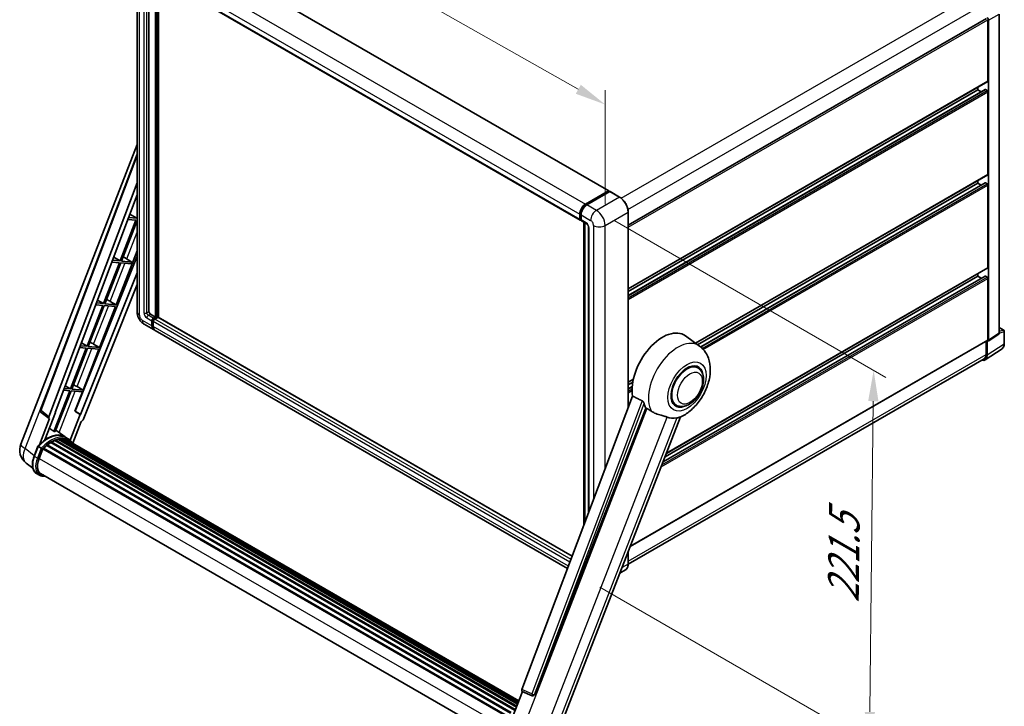
# Model space of a CAD drawing. Units: millimetres. Extents: x 0 to 11409, y 1 to 1687.
# Drawn here: x 1106 to 1585, y 265 to 599 of the extents above; entities that cross this region are included whole.
import ezdxf

# ---------------------------------------------------------------- set-up
doc = ezdxf.new("R2010")
doc.units = ezdxf.units.MM
for name, color, linetype, lineweight in [('Dimension (ISO)', 7, 'Continuous', 18), ('Visible (ISO)', 7, 'Continuous', 35), ('Visible Narrow (ISO)', 7, 'Continuous', 25)]:
    doc.layers.add(name, color=color, linetype=linetype, lineweight=lineweight)
doc.styles.add('Note Text (TK)', font='MS PGothic.ttf')
doc.dimstyles.new('Default - Method 1b (TK)', dxfattribs={"dimscale": 6, "dimtxt": 2.5, "dimasz": 2.5, "dimexe": 1, "dimexo": 1.5, "dimgap": 1, "dimtad": 1, "dimtoh": 1, "dimrnd": 1e-08, "dimdsep": 46, "dimtxsty": 'Note Text (TK)', "dimcen": 0.09, "dimdle": 5, "dimclrd": 100, "dimclre": 100, "dimclrt": 7, "dimadec": 1, "dimazin": 1, "dimtfac": 1, "dimtmove": 0, "dimatfit": 3, "dimfxl": 0, "dimtolj": 1, "dimlwd": -1, "dimlwe": -1, "dimarcsym": 0})

# ---------------------------------------------------------------- blocks, each defined once
blk = doc.blocks.new('*D38')
at = {"layer": 'Defpoints', "color": 0, "transparency": 16777216}
for p in [(1163.51, 627.53), (1390.96, 557.31), (1390.96, 498.52)]:
    blk.add_point(p, dxfattribs=at)
at = {"layer": 'Dimension (ISO)', "color": 100, "transparency": 16777216}
for p, q in [((1163.51, 637.88), (1163.51, 693.22)), ((1176.56, 678.92), (1377.91, 564.71)), ((1390.96, 508.87), (1390.96, 564.21))]:
    blk.add_line(p, q, dxfattribs=at)
for points in [[(1177.79, 681.09), (1175.32, 676.74), (1163.51, 686.32)], [(1379.14, 566.89), (1376.68, 562.54), (1390.96, 557.31)]]:
    blk.add_solid(points, dxfattribs=at)
at = {"layer": 'Dimension (ISO)', "color": 7, "transparency": 16777216, "insert": (1270.54, 641.13), "char_height": 15, "attachment_point": 4, "rotation": 330.4382, "style": 'Note Text (TK)'}
blk.add_mtext('\\A1;{\\Q-29.562;\\W0.820;\\H0.816x; \\fＭＳ Ｐゴシック|b0|i0;\\H15.0000;320}', dxfattribs=at)
blk = doc.blocks.new('*D40')
at = {"layer": 'Defpoints', "color": 0, "transparency": 16777216}
for p in [(1386.71, 505.87), (1379.41, 327.88), (1519.42, 247.05)]:
    blk.add_point(p, dxfattribs=at)
at = {"layer": 'Dimension (ISO)', "color": 100, "transparency": 16777216}
for p, q in [((1395.66, 500.71), (1527.38, 424.66)), ((1521.25, 413.1), (1519.58, 262.05)), ((1388.35, 322.72), (1525.38, 243.61))]:
    blk.add_line(p, q, dxfattribs=at)
for points in [[(1518.75, 413.13), (1523.75, 413.07), (1521.42, 428.1)], [(1517.08, 262.08), (1522.08, 262.02), (1519.42, 247.05)]]:
    blk.add_solid(points, dxfattribs=at)
at = {"layer": 'Dimension (ISO)', "color": 7, "transparency": 16777216, "insert": (1506.64, 312.05), "char_height": 15, "attachment_point": 4, "rotation": 89.3671, "style": 'Note Text (TK)'}
blk.add_mtext('\\A1;{\\Q29.367;\\W0.822;\\H0.816x; \\fＭＳ Ｐゴシック|b0|i0;\\H15.0000;221.5}', dxfattribs=at)

msp = doc.modelspace()

# ---------------------------------------------------------------- linework, layer by layer
at = {"layer": 'Visible (ISO)'}
for p, q in [((1185.4801, 634.9748), (1392.6624, 515.3581)), ((1163.511, 627.5299), (1163.511, 456.4738)), ((1169.2788, 622.0885), (1169.2788, 456.6779)), ((1171.6072, 620.7442), (1378.7895, 501.1275)), ((1172.4607, 454.0243), (1172.4607, 620.2514)), ((1172.6729, 453.9019), (1172.6729, 620.129)), ((1173.8749, 453.7992), (1173.8749, 619.4349)), ((1402.1669, 498.6327), (1576.3223, 599.1814)), ((1576.9258, 568.7421), (1576.9258, 598.5442)), ((1577.2794, 442.797), (1577.2794, 598.3406)), ((1582.3975, 446.1796), (1582.3975, 601.2955)), ((1402.1669, 467.6759), (1576.8223, 568.5132)), ((1571.9761, 564.4555), (1571.9761, 565.7153)), ((1402.1669, 464.4355), (1575.5737, 564.552)), ((1402.1669, 466.4161), (1571.9761, 564.4555)), ((1573.6913, 563.4652), (1571.9761, 564.4555)), ((1576.5723, 564.0472), (1575.7237, 564.5371)), ((1576.9258, 523.4265), (1576.9258, 563.4349)), ((1107.0064, 392.2639), (1163.511, 537.896)), ((1116.6364, 408.7914), (1163.511, 533.1852)), ((1434.9255, 441.2735), (1576.8223, 523.1977)), ((1120.69, 405.5726), (1163.511, 519.2091)), ((1435.8892, 440.5701), (1571.9761, 519.1399)), ((1437.386, 439.4537), (1575.5737, 519.2364)), ((1571.9761, 519.1399), (1571.9761, 520.3997)), ((1573.6913, 518.1496), (1571.9761, 519.1399)), ((1576.5723, 518.7317), (1575.7237, 519.2216)), ((1576.9258, 478.111), (1576.9258, 518.1193)), ((1123.6996, 407.6795), (1163.511, 513.3291)), ((1381.4108, 508.9337), (1392.5124, 515.3432)), ((1381.4626, 508.5991), (1392.7763, 515.1311)), ((1393.2548, 514.9554), (1382.1179, 508.5255)), ((1392.7245, 515.2208), (1392.7245, 515.1012)), ((1392.9013, 515.1187), (1393.2195, 514.935)), ((1397.976, 512.3142), (1393.3798, 514.9678)), ((1159.9864, 503.9757), (1163.3157, 501.9868)), ((1163.511, 502.4901), (1163.3157, 501.9868)), ((1378.5824, 501.5853), (1378.5824, 504.0347)), ((1378.898, 501.7077), (1378.898, 504.1572)), ((1379.2895, 503.6265), (1379.2895, 501.177)), ((1402.1669, 410.0041), (1402.1669, 505.0554)), ((1162.9622, 501.0756), (1155.2724, 481.2563)), ((1155.8847, 481.2016), (1163.511, 500.8571)), ((1159.026, 501.4272), (1162.9622, 501.0756)), ((1163.3157, 501.9868), (1159.3697, 502.3393)), ((1379.1162, 501.2852), (1379.2895, 501.1852)), ((1379.4966, 500.7192), (1381.9714, 499.2904)), ((1380.6658, 352.9455), (1380.6658, 500.0442)), ((1381.0572, 499.8182), (1381.0572, 353.9842)), ((1382.8857, 497.7069), (1382.8857, 358.8364)), ((1163.511, 483.5732), (1133.4643, 408.3038)), ((1153.3528, 459.9789), (1163.511, 486.1602)), ((1154.9188, 480.3451), (1147.229, 460.5258)), ((1147.8414, 460.4711), (1155.5312, 480.2904)), ((1151.2067, 480.6767), (1154.9188, 480.3451)), ((1155.2724, 481.2563), (1151.5504, 481.5888)), ((1152.1321, 483.1323), (1155.2724, 481.2563)), ((1155.5312, 480.2904), (1160.6407, 479.8341)), ((1160.9943, 480.7453), (1155.8847, 481.2016)), ((1157.4183, 482.9092), (1160.9943, 480.7453)), ((1160.6407, 479.8341), (1160.9943, 480.7453)), ((1163.511, 475.4581), (1136.0155, 406.5795)), ((1419.0914, 383.5758), (1575.5737, 473.9209)), ((1420.0817, 386.1281), (1571.9761, 473.8244)), ((1420.7116, 387.7516), (1576.8223, 477.8821)), ((1571.9761, 473.8244), (1571.9761, 475.0841)), ((1573.6913, 472.8341), (1571.9761, 473.8244)), ((1576.5723, 473.4161), (1575.7237, 473.906)), ((1163.511, 469.8967), (1137.2433, 404.0941)), ((1576.9258, 443.0016), (1576.9258, 472.8038)), ((1146.8755, 459.6146), (1139.1857, 439.7953)), ((1139.7981, 439.7406), (1147.4879, 459.5599)), ((1143.3874, 459.9261), (1146.8755, 459.6146)), ((1147.229, 460.5258), (1143.7312, 460.8383)), ((1144.2778, 462.2889), (1147.229, 460.5258)), ((1147.4879, 459.5599), (1152.9992, 459.0677)), ((1153.3528, 459.9789), (1147.8414, 460.4711)), ((1150.4489, 461.6297), (1153.3528, 459.9789)), ((1145.3094, 439.2484), (1152.9992, 459.0677)), ((1169.9859, 455.4532), (1172.4607, 454.0243)), ((1166.9252, 450.5602), (1171.5214, 447.9066)), ((1170.693, 449.7377), (1170.693, 452.1872)), ((1170.9051, 449.8602), (1170.9051, 452.3097)), ((1171.4001, 453.412), (1172.4607, 454.0243)), ((1171.4001, 453.167), (1172.6729, 453.9019)), ((1171.4001, 451.779), (1171.4001, 449.3295)), ((1173.5921, 453.861), (1172.1072, 453.0037)), ((1173.1678, 453.6161), (1172.6729, 453.9019)), ((1374.9288, 337.7207), (1173.7421, 453.8759)), ((1372.6845, 331.765), (1172.2285, 447.4984)), ((1577.0896, 442.35), (1582.2077, 445.7326)), ((1582.3975, 448.8551), (1584.6575, 447.5503)), ((1584.9075, 441.0635), (1584.9075, 447.1173)), ((1136.4235, 441.4454), (1139.1857, 439.7953)), ((1142.4056, 440.8992), (1145.3094, 439.2484)), ((1403.1569, 342.507), (1576.8223, 442.7727)), ((1436.8622, 439.8599), (1430.0169, 444.8566)), ((1576.0419, 442.3222), (1576.0419, 435.7552)), ((1576.5723, 435.4465), (1576.5723, 442.3893)), ((1576.5723, 442.3893), (1576.5727, 442.389)), ((1138.8321, 438.8841), (1131.1424, 419.0648)), ((1131.7547, 419.0101), (1139.4445, 438.8294)), ((1135.5682, 439.1756), (1138.8321, 438.8841)), ((1139.1857, 439.7953), (1135.9119, 440.0877)), ((1137.2661, 418.5179), (1144.9559, 438.3372)), ((1139.4445, 438.8294), (1144.9559, 438.3372)), ((1145.3094, 439.2484), (1139.7981, 439.7406)), ((1575.6232, 433.2116), (1583.829, 438.6349)), ((1575.1099, 433.6952), (1402.1648, 333.8453)), ((1435.9815, 429.3351), (1434.3421, 430.2815)), ((1402.1669, 422.3603), (1404.6663, 423.8034)), ((1402.1669, 421.1006), (1404.3831, 422.3801)), ((1130.7888, 418.1536), (1123.1163, 398.379)), ((1123.7287, 398.3243), (1131.4012, 418.0989)), ((1127.7489, 418.4251), (1130.7888, 418.1536)), ((1131.1424, 419.0648), (1128.0926, 419.3372)), ((1128.5692, 420.602), (1131.1424, 419.0648)), ((1131.4012, 418.0989), (1136.9125, 417.6067)), ((1137.2661, 418.5179), (1131.7547, 419.0101)), ((1133.3085, 408.3178), (1136.9125, 417.6067)), ((1134.3622, 420.1687), (1137.2661, 418.5179)), ((1402.1669, 419.12), (1404.1108, 420.2423)), ((1404.2744, 415.597), (1350.4997, 272.8919)), ((1425.4815, 411.1485), (1423.8421, 412.095)), ((1120.7692, 404.6954), (1116.9595, 407.6484)), ((1118.6875, 394.3537), (1123.8525, 407.6658)), ((1123.8525, 407.6658), (1123.6996, 407.6795)), ((1123.7302, 407.7607), (1123.8525, 407.6658)), ((1135.8626, 406.5931), (1133.3085, 408.3178)), ((1133.4643, 408.3038), (1133.3085, 408.3178)), ((1136.0155, 406.5795), (1133.4643, 408.3038)), ((1356.6404, 270.445), (1410.7016, 409.7795)), ((1120.9655, 404.6238), (1116.0315, 391.9072)), ((1120.9655, 404.6238), (1120.9534, 404.6249)), ((1135.8626, 406.5931), (1131.0355, 394.1521)), ((1132.2105, 392.7816), (1136.2748, 403.2565)), ((1136.0155, 406.5795), (1135.8626, 406.5931)), ((1136.2868, 403.2554), (1136.2748, 403.2565)), ((1366.356, 247.6583), (1427.5806, 405.4555)), ((1128.5536, 395.7245), (1124.0075, 399.0429)), ((1121.5943, 392.9815), (1346.8218, 262.9463)), ((1121.8289, 393.3008), (1347.1982, 263.1837)), ((1122.1663, 393.3126), (1122.0337, 393.3892)), ((1123.5333, 393.9698), (1347.8679, 264.4502)), ((1123.7959, 394.2377), (1348.0009, 264.7929)), ((1124.1533, 394.2044), (1123.9517, 394.3208)), ((1125.3928, 394.5484), (1348.3916, 265.8)), ((1125.7032, 394.7488), (1348.512, 266.1101)), ((1126.0716, 394.662), (1125.8071, 394.8147)), ((1127.0758, 394.723), (1348.755, 266.7364)), ((1127.4928, 394.8184), (1348.8615, 267.0111)), ((1127.8631, 394.6715), (1127.5437, 394.8559)), ((1130.052, 394.8603), (1128.6378, 395.6768)), ((1128.698, 394.3918), (1348.9469, 267.2311)), ((1129.1103, 394.4445), (1349.039, 267.4685)), ((1113.4756, 386.4033), (1115.3407, 391.2102)), ((1116.9395, 390.3037), (1115.5253, 391.1202)), ((1115.8932, 385.1854), (1117.7443, 389.9563)), ((1117.7665, 390.0158), (1343.1563, 259.887)), ((1117.9545, 390.2751), (1343.3864, 260.1219)), ((1119.6408, 391.6098), (1344.9273, 261.5405)), ((1119.8618, 391.9663), (1345.2739, 261.8246)), ((1120.1712, 392.0139), (1120.1116, 392.0483)), ((1112.8549, 380.4929), (1109.5599, 383.0501)), ((1116.5611, 378.0128), (1340.6707, 248.6231)), ((1116.0611, 377.1468), (1114.6469, 377.9633)), ((1117.5114, 376.6976), (1119.0823, 376.5573)), ((1402.1669, 333.9993), (1402.1669, 339.9553)), ((1400.851, 331.1506), (1398.1444, 329.5879)), ((1343.6933, 253.6908), (1350.7674, 271.9231)), ((1350.6539, 271.9709), (1355.4788, 269.9376)), ((1355.7782, 269.8631), (1355.8092, 269.8603))]:
    msp.add_line(p, q, dxfattribs=at)
for centre, radius, start, end in [((1584.4075, 447.1173), 0.5, 0, 60), ((1117.5722, 408.4388), 1, 159.352378, 232.219433), ((1114.4647, 389.3701), 8, 158.793977, 232.185752), ((1355.8672, 270.8591), 1, 247.148911, 264.896091)]:
    msp.add_arc(centre, radius, start, end, dxfattribs=at)
for centre, major_axis, ratio, start_param, end_param in [((1576.5718, 598.7481), (0.5, -0.866), 0.5780539, 0.78600715, 2.3555855), ((1575.7237, 564.2922), (-0.15, 0.2598), 0.57735027, 5.49778714, 6.28318531), ((1576.5723, 568.9462), (0.25, -0.433), 0.57735027, 0, 0.78539816), ((1576.5723, 563.639), (-0.25, 0.433), 0.57735027, 3.92699082, 5.49778714), ((1576.5723, 523.6307), (0.25, -0.433), 0.57735027, 0, 0.78539816), ((1575.7237, 518.9766), (-0.15, 0.2598), 0.57735027, 5.49778714, 6.28318531), ((1576.5723, 518.3234), (-0.25, 0.433), 0.57735027, 3.92699082, 5.49778714), ((1392.5124, 515.0983), (0.15, 0.2598), 0.57735027, 5.49778714, 7.06858347), ((1392.9013, 514.9146), (-0.125, 0.2165), 0.57735027, 5.49778714, 6.28318531), ((1393.2548, 514.7513), (0.125, 0.2165), 0.57735027, 0, 0.78539816), ((1381.4108, 505.6677), (2, 3.4641), 0.57735027, 0.78539816, 2.35619449), ((1382.1179, 505.2595), (-2, -3.4641), 0.57735027, 3.92699082, 5.49778714), ((1379.2895, 501.9935), (-0.5, -0.866), 0.57735027, 5.49778714, 7.06858347), ((1379.9966, 501.5853), (-0.5, -0.866), 0.57735027, 5.49778714, 6.28318531), ((1156.2965, 482.4303), (-3.7082, 1.5009), 0.22135844, 4.49565552, 4.70044469), ((1575.7237, 473.6611), (-0.15, 0.2598), 0.57735027, 5.49778714, 6.28318531), ((1576.5723, 478.3151), (0.25, -0.433), 0.57735027, 0, 0.78539816), ((1576.5723, 473.0079), (-0.25, 0.433), 0.57735027, 3.92699082, 5.49778714), ((1148.2531, 461.6998), (-3.7082, 1.5009), 0.22135844, 4.17094547, 4.70044469), ((1169.9859, 456.2697), (0.5, -0.866), 0.57735027, 3.92699082, 5.49778714), ((1171.4001, 452.5955), (0.5, 0.866), 0.57735027, 0.78539816, 2.35619449), ((1173.5214, 451.3707), (-2, -3.4641), 0.57735027, 5.49778714, 6.46089591), ((1171.4001, 452.5955), (0.35, 0.6062), 0.57735027, 0.78539816, 2.35619449), ((1173.5214, 451.3707), (-1.85, -3.2043), 0.57735027, 5.49778714, 6.25355893), ((1172.1072, 452.1872), (-0.5, -0.866), 0.57735027, 3.92699082, 5.49778714), ((1173.5921, 453.6161), (0.15, 0.2598), 0.57735027, 0, 0.78539816), ((1174.2285, 450.9625), (-2, -3.4641), 0.57735027, 5.49778714, 6.28318531), ((1418.8874, 427.0799), (10.5, 18.1865), 0.57735027, 6.22128195, 8.81798228), ((1581.6899, 446.5891), (0.5006, -0.8671), 0.5766475, 0.03486413, 0.78478918), ((1140.2098, 440.9693), (-3.7082, 1.5009), 0.22135844, 4.17094547, 4.70044469), ((1576.5718, 443.2065), (0.5006, -0.8671), 0.5766475, 5.49839613, 7.06797448), ((1576.5723, 443.2058), (0.25, -0.433), 0.57735027, 0, 0.78539816), ((1573.0346, 437.494), (2.503, -4.3354), 0.5766475, 5.75645056, 7.06797448), ((1572.8599, 437.5923), (2.25, -3.8971), 0.57735027, 0, 0.78539816), ((1430.7315, 420.2418), (-5.25, -9.0933), 0.57735027, 3.14159265, 6.28318531), ((1430.7315, 420.2418), (-5.25, -9.0933), 0.57735027, 3.14159265, 6.28318531), ((1430.7315, 420.2418), (-5.5, -9.5263), 0.57735027, 2.51814983, 6.90662813), ((1132.1664, 420.2388), (-3.7082, 1.5009), 0.22135844, 4.17094547, 4.70044469), ((1423.8372, 424.2222), (-10.1938, -17.6562), 0.57735027, 5.75442515, 5.9224706), ((1121.3129, 405.5392), (0.5076, 0.8682), 0.57511278, 1.85878508, 3.40602546), ((1136.6371, 404.1705), (-0.496, -0.8706), 0.5794272, 0.25896112, 1.80620149), ((1429.494, 420.9562), (-8.8752, -15.3722), 0.57735027, 0.04275891, 0.48083986), ((1119.7742, 381.1412), (8.51, 14.7398), 0.57735027, 6.26270748, 7.15900501), ((1117.2993, 382.57), (8.6631, 15.0049), 0.57735027, 0.23293737, 0.29066141), ((1121.8955, 379.9164), (8.11, 14.0469), 0.57735027, 0.80901314, 0.93631611), ((1121.8955, 392.9967), (0.215, 0.3724), 0.57735027, 5.96970899, 8.16745795), ((1121.8955, 379.9164), (8.11, 14.0469), 0.57735027, 0.63448022, 0.76178318), ((1123.8626, 393.9336), (0.215, 0.3724), 0.57735027, 5.79517606, 7.99292503), ((1121.542, 380.1205), (-8.01, -13.8737), 0.57735027, 3.70981256, 3.72614304), ((1121.8955, 379.9164), (8.11, 14.0469), 0.57735027, 0.45994729, 0.58725026), ((1125.7699, 394.4447), (0.215, 0.3724), 0.57735027, 5.62064314, 7.8183921), ((1121.542, 380.1205), (8.01, 13.8737), 0.57735027, 0.38320674, 0.40101607), ((1121.8955, 379.9164), (8.11, 14.0469), 0.57735027, 0.28541437, 0.41271733), ((1127.5595, 394.5143), (0.215, 0.3724), 0.57735027, 5.44611021, 7.64385918), ((1121.542, 380.1205), (8.01, 13.8737), 0.57735027, 0.10162364, 0.19890831), ((1121.8955, 379.9164), (8.11, 14.0469), 0.57735027, 0.11088144, 0.23818441), ((1128.8234, 394.3445), (-0.115, -0.1992), 0.57735027, 4.28545597, 4.80683403), ((1129.1769, 394.1404), (0.215, 0.3724), 0.57735027, 5.2767591, 7.46932625), ((1128.8234, 394.3445), (-0.215, -0.3724), 0.57735027, 2.13516645, 2.17629708), ((1121.8955, 379.9164), (8.11, 14.0469), 0.57735027, 6.22138854, 6.34498207), ((1121.542, 380.1205), (8.11, 14.0469), 0.57735027, 6.22138854, 6.26138621), ((1130.5732, 393.3343), (0.215, 0.3724), 0.57735027, 5.2767591, 7.28961151), ((1130.2196, 393.5384), (-0.215, -0.3724), 0.57735027, 2.13516645, 2.17629708), ((1118.0212, 389.971), (0.215, 0.3724), 0.57735027, 0.03558953, 1.92985062), ((1121.8955, 379.9164), (8.11, 14.0469), 0.57735027, 0.98354607, 1.11084903), ((1119.9285, 391.6623), (0.215, 0.3724), 0.57735027, 6.14424191, 8.34199088), ((1120.9147, 384.7369), (-4.1, -7.1014), 0.57735027, 4.97418837, 6.50449975), ((1120.5611, 384.941), (-4, -6.9282), 0.57735027, 6.038569, 6.28318531), ((1120.5611, 384.941), (-4.1, -7.1014), 0.57735027, 0.04312964, 0.22131444), ((1351.1226, 272.8585), (-0.5076, -0.8682), 0.57511278, 5.00037773, 6.35839815), ((1355.8797, 270.858), (-0.0268, -1.0002), 0.83822063, 6.23097823, 7.45089515)]:
    msp.add_ellipse(centre, major_axis=major_axis, ratio=ratio, start_param=start_param, end_param=end_param, dxfattribs=at)
for points, knots in [([(1402.1669, 505.0554), (1402.1669, 505.5697), (1402.0966, 506.1193), (1401.8252, 507.2404), (1401.6241, 507.8118), (1401.1107, 508.9242), (1400.7984, 509.465), (1400.0918, 510.4658), (1399.6975, 510.9257), (1398.8622, 511.7213), (1398.4214, 512.057), (1397.976, 512.3142)], [1.57079633, 1.57079633, 1.57079633, 1.57079633, 1.88495559, 1.88495559, 2.19911486, 2.19911486, 2.51327412, 2.51327412, 2.82743339, 2.82743339, 3.14159265, 3.14159265, 3.14159265, 3.14159265]), ([(1378.898, 504.1572), (1378.898, 504.4749), (1378.9414, 504.8123), (1379.1075, 505.4986), (1379.2304, 505.8474), (1379.5436, 506.526), (1379.7339, 506.8557), (1380.165, 507.4662), (1380.4056, 507.747), (1380.9169, 508.234), (1381.1875, 508.4403), (1381.4626, 508.5991)], [3.14159265, 3.14159265, 3.14159265, 3.14159265, 3.45575192, 3.45575192, 3.76991118, 3.76991118, 4.08407045, 4.08407045, 4.39822972, 4.39822972, 4.71238898, 4.71238898, 4.71238898, 4.71238898]), ([(1379.1162, 501.2852), (1379.0848, 501.3034), (1379.056, 501.3258), (1379.006, 501.3764), (1378.9849, 501.4044), (1378.9503, 501.4627), (1378.9369, 501.493), (1378.9164, 501.5541), (1378.9093, 501.5849), (1378.9001, 501.6464), (1378.898, 501.6772), (1378.898, 501.7077)], [2.35619449, 2.35619449, 2.35619449, 2.35619449, 2.513274123, 2.513274123, 2.670353756, 2.670353756, 2.827433388, 2.827433388, 2.984513021, 2.984513021, 3.141592654, 3.141592654, 3.141592654, 3.141592654]), ([(1381.9714, 499.2904), (1382.0172, 499.2639), (1382.0709, 499.2272), (1382.1894, 499.1301), (1382.2547, 499.0681), (1382.388, 498.9206), (1382.4558, 498.8337), (1382.5832, 498.6438), (1382.6423, 498.5403), (1382.7427, 498.3311), (1382.7839, 498.2254), (1382.8441, 498.0289), (1382.8639, 497.9376), (1382.8824, 497.8009), (1382.8857, 497.7499), (1382.8857, 497.7069)], [3.14159265, 3.14159265, 3.14159265, 3.14159265, 3.34831632, 3.34831632, 3.57177779, 3.57177779, 3.8108324, 3.8108324, 4.05880671, 4.05880671, 4.30647121, 4.30647121, 4.54413512, 4.54413512, 4.71238898, 4.71238898, 4.71238898, 4.71238898]), ([(1166.9252, 450.5602), (1166.4629, 450.8271), (1166.0732, 451.1327), (1165.3855, 451.7878), (1165.088, 452.1385), (1164.5647, 452.8795), (1164.3393, 453.27), (1163.9592, 454.0936), (1163.8042, 454.5266), (1163.5808, 455.4497), (1163.511, 455.9401), (1163.511, 456.4738)], [3.14159265, 3.14159265, 3.14159265, 3.14159265, 3.45575192, 3.45575192, 3.76991118, 3.76991118, 4.08407045, 4.08407045, 4.39822972, 4.39822972, 4.71238898, 4.71238898, 4.71238898, 4.71238898]), ([(1583.829, 438.6349), (1583.9736, 438.7304), (1584.1058, 438.845), (1584.3399, 439.1046), (1584.4419, 439.2497), (1584.6148, 439.563), (1584.6857, 439.7312), (1584.7981, 440.0855), (1584.8394, 440.2716), (1584.8941, 440.6579), (1584.9075, 440.858), (1584.9075, 441.0635)], [0.03486413, 0.03486413, 0.03486413, 0.03486413, 0.184849139, 0.184849139, 0.334834148, 0.334834148, 0.484819157, 0.484819157, 0.634804167, 0.634804167, 0.784789176, 0.784789176, 0.784789176, 0.784789176]), ([(1427.3372, 405.3492), (1429.1363, 406.118), (1430.766, 407.1706), (1433.9006, 409.7782), (1435.3746, 411.3803), (1437.9338, 414.876), (1439.0213, 416.766), (1440.7464, 420.7115), (1441.3851, 422.7654), (1442.1039, 426.9579), (1442.1851, 429.101), (1441.5461, 433.1388), (1440.9085, 435.0553), (1439.0042, 437.9493), (1438.0262, 439.0102), (1436.8622, 439.8599)], [5.10679326, 5.10679326, 5.10679326, 5.10679326, 5.45297672, 5.45297672, 5.83515075, 5.83515075, 6.21279538, 6.21279538, 6.59050979, 6.59050979, 6.97267556, 6.97267556, 7.31011279, 7.31011279, 7.53027889, 7.53027889, 7.53027889, 7.53027889]), ([(1425.4815, 411.1485), (1426.0614, 410.8137), (1426.7105, 410.6045), (1428.0933, 410.434), (1428.8268, 410.4948), (1430.398, 410.878), (1431.2295, 411.2507), (1432.8916, 412.2848), (1433.715, 412.9732), (1435.2225, 414.5604), (1435.9063, 415.4586), (1437.0776, 417.3724), (1437.5666, 418.3864), (1438.3104, 420.455), (1438.5642, 421.5092), (1438.7903, 423.5832), (1438.761, 424.6037), (1438.3563, 426.4646), (1437.9988, 427.3184), (1437.0478, 428.5602), (1436.5503, 429.0066), (1435.9815, 429.3351)], [4.45058959, 4.45058959, 4.45058959, 4.45058959, 4.69057374, 4.69057374, 4.95480942, 4.95480942, 5.2747785, 5.2747785, 5.62663167, 5.62663167, 5.97702643, 5.97702643, 6.32414747, 6.32414747, 6.67327751, 6.67327751, 7.0262773, 7.0262773, 7.35680249, 7.35680249, 7.59218225, 7.59218225, 7.59218225, 7.59218225]), ([(1408.9736, 413.2653), (1409.0159, 413.2443), (1409.0593, 413.2181), (1409.1509, 413.1527), (1409.1992, 413.1124), (1409.3383, 412.9804), (1409.4237, 412.8772), (1409.6001, 412.631), (1409.6906, 412.4695), (1409.8196, 412.1839), (1409.8638, 412.058), (1409.8931, 411.9463)], [0.3759847, 0.3759847, 0.3759847, 0.3759847, 0.392440242, 0.392440242, 0.410914798, 0.410914798, 0.44786391, 0.44786391, 0.504486619, 0.504486619, 0.552148681, 0.552148681, 0.552148681, 0.552148681]), ([(1411.2431, 409.5201), (1411.9366, 409.1878), (1412.7073, 408.7305), (1413.4809, 408.2107), (1413.4842, 408.2085), (1413.4875, 408.2063)], [2.57632281, 2.57632281, 2.57632281, 2.57632281, 2.843099825, 2.843099825, 2.844244962, 2.844244962, 2.844244962, 2.844244962]), ([(1413.4875, 408.2063), (1413.9604, 407.8883), (1414.4664, 407.607), (1415.8465, 406.9585), (1416.729, 406.6593), (1418.3318, 406.2017), (1419.0478, 406.0333), (1419.9765, 405.7704), (1420.2537, 405.6836), (1420.6874, 405.5227), (1420.8542, 405.4525), (1421.0064, 405.379)], [-8.358650844, -8.358650844, -8.358650844, -8.358650844, -8.190003506, -8.190003506, -7.917688575, -7.917688575, -7.676295197, -7.676295197, -7.560988477, -7.560988477, -7.477759094, -7.477759094, -7.477759094, -7.477759094]), ([(1425.7302, 404.9571), (1425.8974, 404.9929), (1426.0541, 405.0264), (1426.4276, 405.1063), (1426.627, 405.149), (1427.0248, 405.2425), (1427.2026, 405.2917), (1427.3372, 405.3492)], [-5.271586261, -5.271586261, -5.271586261, -5.271586261, -5.187218627, -5.187218627, -5.056284352, -5.056284352, -4.886250554, -4.886250554, -4.886250554, -4.886250554]), ([(1115.341, 391.2107), (1116.2043, 392.1172), (1117.1109, 392.9319), (1118.9646, 394.3337), (1119.9117, 394.9209), (1121.8004, 395.8342), (1122.7421, 396.1603), (1124.5743, 396.5268), (1125.4652, 396.5669), (1127.1446, 396.3459), (1127.9326, 396.0839), (1128.6378, 395.6768)], [3.80031014, 3.80031014, 3.80031014, 3.80031014, 4.03508579, 4.03508579, 4.26986143, 4.26986143, 4.50463708, 4.50463708, 4.73941272, 4.73941272, 4.97418837, 4.97418837, 4.97418837, 4.97418837]), ([(1132.3361, 392.582), (1132.2483, 392.7265), (1132.1565, 392.8668), (1131.7872, 393.3903), (1131.4812, 393.7419), (1130.8094, 394.3639), (1130.4435, 394.6342), (1130.052, 394.8603)], [1.002589852, 1.002589852, 1.002589852, 1.002589852, 1.048275672, 1.048275672, 1.178636306, 1.178636306, 1.308996939, 1.308996939, 1.308996939, 1.308996939]), ([(1115.3407, 391.2102), (1115.3413, 391.2119), (1115.3447, 391.212), (1115.3626, 391.2069), (1115.3839, 391.1973), (1115.444, 391.1662), (1115.4815, 391.1454), (1115.5253, 391.1202)], [0.0329013276, 0.0329013276, 0.0329013276, 0.0329013276, 0.0430502261, 0.0430502261, 0.0621538264, 0.0621538264, 0.0807455701, 0.0807455701, 0.0807455701, 0.0807455701]), ([(1117.5387, 389.9162), (1117.5382, 389.9166), (1117.5376, 389.917), (1117.5193, 389.9308), (1117.4986, 389.9458), (1117.4528, 389.9783), (1117.4276, 389.9957), (1117.3526, 390.0466), (1117.2993, 390.0817), (1117.1905, 390.1515), (1117.1363, 390.1856), (1117.0321, 390.2493), (1116.9832, 390.2784), (1116.9395, 390.3037)], [-0.0809227639, -0.0809227639, -0.0809227639, -0.0809227639, -0.0805886357, -0.0805886357, -0.0691479127, -0.0691479127, -0.0577655589, -0.0577655589, -0.0376220805, -0.0376220805, -0.0185556094, -0.0185556094, 0, 0, 0, 0]), ([(1114.6469, 377.9633), (1114.2106, 378.2152), (1113.8333, 378.5671), (1113.2321, 379.4223), (1113.0071, 379.9247), (1112.7096, 381.0353), (1112.6365, 381.644), (1112.6365, 382.9309), (1112.7097, 383.6092), (1112.9933, 384.9952), (1113.2038, 385.7028), (1113.4756, 386.4033)], [1.83259571, 1.83259571, 1.83259571, 1.83259571, 2.0943951, 2.0943951, 2.35619449, 2.35619449, 2.61799388, 2.61799388, 2.87979327, 2.87979327, 3.14159265, 3.14159265, 3.14159265, 3.14159265]), ([(1116.0611, 377.1468), (1116.1484, 377.0964), (1116.238, 377.05), (1116.4212, 376.9653), (1116.5148, 376.927), (1116.7057, 376.8587), (1116.803, 376.8287), (1117.0006, 376.777), (1117.1009, 376.7553), (1117.3043, 376.7203), (1117.4073, 376.7069), (1117.5114, 376.6976)], [4.450589593, 4.450589593, 4.450589593, 4.450589593, 4.50294947, 4.50294947, 4.555309348, 4.555309348, 4.607669225, 4.607669225, 4.660029103, 4.660029103, 4.71238898, 4.71238898, 4.71238898, 4.71238898]), ([(1400.851, 331.1506), (1401.0212, 331.2489), (1401.1779, 331.3704), (1401.4585, 331.6544), (1401.5825, 331.8168), (1401.7952, 332.176), (1401.884, 332.3728), (1402.0258, 332.7948), (1402.0788, 333.0201), (1402.1494, 333.4938), (1402.1669, 333.7422), (1402.1669, 333.9993)], [0.785398163, 0.785398163, 0.785398163, 0.785398163, 0.942477796, 0.942477796, 1.099557429, 1.099557429, 1.256637061, 1.256637061, 1.413716694, 1.413716694, 1.570796327, 1.570796327, 1.570796327, 1.570796327])]:
    msp.add_open_spline(points, degree=3, knots=knots, dxfattribs=at)
for points in [[(1408.9736, 413.2653), (1406.6408, 414.4221), (1404.2744, 415.597)], [(1410.7016, 409.7795), (1410.9726, 409.6497), (1411.2431, 409.5201)]]:
    msp.add_open_spline(points, degree=2, dxfattribs=at)
msp.add_rational_spline([(1123.1163, 398.379), (1122.0019, 399.1714), (1120.8692, 399.9767)], [10.4730504253, 10.4028168167, 10.3323880198], degree=2, dxfattribs=at)
at = {"layer": 'Visible Narrow (ISO)'}
for p, q in [((1185.3301, 634.96), (1392.5124, 515.3432)), ((1174.2285, 628.5505), (1381.4108, 508.9337)), ((1164.6826, 454.8408), (1164.6826, 625.8969)), ((1166.8039, 622.2226), (1166.8039, 456.0656)), ((1168.2181, 456.0656), (1168.2181, 622.2226)), ((1171.4001, 623.6515), (1378.5824, 504.0347)), ((1171.4001, 621.202), (1378.5824, 501.5853)), ((1173.2032, 619.8228), (1173.2032, 453.6365)), ((1173.5567, 453.8406), (1173.5567, 619.6186)), ((1398.7389, 511.7938), (1572.8599, 612.3226)), ((1402.0339, 506.3477), (1576.0419, 606.8113)), ((1402.1669, 497.6471), (1576.9258, 598.5442)), ((1577.2794, 598.3406), (1582.3975, 601.2955)), ((1402.1669, 467.845), (1576.9258, 568.7421)), ((1402.1669, 464.3341), (1575.7237, 564.5371)), ((1402.1669, 463.3543), (1576.5723, 564.0472)), ((1402.1669, 462.5378), (1576.9258, 563.4349)), ((1116.8949, 408.5143), (1163.511, 532.222)), ((1434.7962, 441.368), (1576.9258, 523.4265)), ((1437.4582, 439.3939), (1575.7237, 519.2216)), ((1438.1195, 438.7959), (1576.5723, 518.7317)), ((1438.6245, 438.271), (1576.9258, 518.1193)), ((1381.5876, 508.5867), (1392.9013, 515.1187)), ((1397.851, 512.3018), (1386.7141, 505.8719)), ((1393.2548, 514.9554), (1397.851, 512.3018)), ((1381.5876, 508.5867), (1381.9132, 508.3987)), ((1386.7141, 505.8719), (1382.1179, 508.5255)), ((1378.9713, 501.6057), (1378.9713, 504.0552)), ((1378.9713, 504.0552), (1379.2969, 503.8672)), ((1379.2895, 503.6265), (1383.8857, 500.9729)), ((1390.9567, 498.5234), (1402.0937, 504.9533)), ((1402.0937, 504.9533), (1402.0937, 409.8098)), ((1378.9713, 501.6057), (1379.2895, 501.422)), ((1381.7643, 499.7481), (1379.2895, 501.177)), ((1380.739, 353.1398), (1380.739, 500.0019)), ((1385.2999, 498.5234), (1385.2999, 365.2431)), ((1390.9567, 380.2551), (1390.9567, 498.5234)), ((1158.4606, 482.2785), (1163.511, 495.2952)), ((1383.1786, 359.6137), (1383.1786, 497.2987)), ((1150.4489, 461.6297), (1157.6169, 480.1041)), ((1419.0407, 383.445), (1575.7237, 473.906)), ((1420.7961, 387.9695), (1576.9258, 478.111)), ((1418.1425, 381.1302), (1576.9258, 472.8038)), ((1418.5508, 382.1824), (1576.5723, 473.4161)), ((1142.4056, 440.8992), (1149.5736, 459.3736)), ((1168.2181, 456.0656), (1169.2788, 456.6779)), ((1168.9252, 454.8408), (1169.9859, 455.4532)), ((1171.4001, 453.412), (1168.9252, 454.8408)), ((1170.693, 449.7377), (1166.0968, 452.3913)), ((1168.2181, 453.6161), (1170.693, 452.1872)), ((1171.4252, 452.0094), (1170.9051, 452.3097)), ((1171.4001, 449.5744), (1170.9051, 449.8602)), ((1171.9202, 452.8667), (1171.4001, 453.167)), ((1373.8613, 334.8879), (1171.4001, 451.779)), ((1374.3667, 336.2291), (1172.1072, 453.0037)), ((1374.8974, 337.6374), (1173.5921, 453.861)), ((1373.1032, 332.8761), (1171.4001, 449.3295)), ((1582.3975, 446.1796), (1577.2794, 442.797)), ((1582.3975, 448.7746), (1584.4952, 447.5634)), ((1584.4952, 447.5634), (1582.3975, 446.9077)), ((1582.3975, 446.1778), (1584.7731, 446.9204)), ((1584.7731, 446.9204), (1584.7731, 440.8666)), ((1403.2415, 342.7249), (1576.9258, 443.0016)), ((1584.7731, 440.8666), (1576.5723, 435.4465)), ((1134.3622, 420.1687), (1141.5302, 438.6431)), ((1402.1669, 335.3684), (1576.0419, 435.7552)), ((1109.0913, 390.0907), (1126.3943, 434.6865)), ((1402.1669, 422.5294), (1404.7111, 423.9983)), ((1125.6892, 397.8153), (1133.4869, 417.9126)), ((1402.1669, 419.0185), (1404.1024, 420.1359)), ((1402.1669, 418.0387), (1404.0477, 419.1246)), ((1402.1669, 417.2222), (1404.0393, 418.3032)), ((1408.9736, 413.2653), (1355.3132, 270.8634)), ((1356.5743, 270.4509), (1409.8931, 411.9463)), ((1120.69, 405.5726), (1116.8949, 408.5143)), ((1411.2431, 409.5201), (1349.7866, 251.1252)), ((1361.8255, 252.8491), (1421.0064, 405.379)), ((1425.7302, 404.9571), (1366.5493, 252.4272)), ((1113.5605, 386.6222), (1109.0913, 390.0907)), ((1113.6356, 386.2498), (1115.5253, 391.1202)), ((1116.9395, 390.3037), (1115.0498, 385.4333)), ((1115.7095, 385.2018), (1117.5387, 389.9162)), ((1115.0498, 385.4333), (1113.6356, 386.2498)), ((1115.9122, 385.2342), (1341.2393, 255.1415)), ((1118.4072, 376.947), (1117.9095, 376.9915)), ((1402.0937, 339.7666), (1402.0937, 333.8973)), ((1402.0937, 333.8973), (1399.159, 332.2029)), ((1355.3132, 270.8634), (1350.4997, 272.8919)), ((1356.6404, 270.445), (1356.5743, 270.4509))]:
    msp.add_line(p, q, dxfattribs=at)
for centre, major_axis, ratio, start_param, end_param in [((1397.851, 512.0977), (0.125, 0.2165), 0.57735027, 0, 0.78539816), ((1397.851, 507.4028), (3, -5.1962), 0.57735027, 0.78539816, 2.35619449), ((1381.5876, 505.5657), (1.85, 3.2043), 0.57735027, 0.78539816, 2.35619449), ((1381.5876, 508.3826), (-0.125, 0.2165), 0.57735027, 5.49778714, 6.28318531), ((1379.148, 504.1572), (-0.25, 0), 0.57735027, 0, 0.78539816), ((1386.7141, 502.6059), (2, 3.4641), 0.57735027, 0.78539816, 2.35619449), ((1386.7141, 500.9729), (-3, 5.1962), 0.57735027, 3.92699082, 5.49778714), ((1401.9169, 505.0554), (0.25, 0), 0.57735027, 5.49778714, 6.28318531), ((1379.148, 501.7077), (-0.25, 0), 0.57735027, 0, 0.78539816), ((1379.4662, 501.8914), (-0.35, -0.6062), 0.57735027, 5.49778714, 6.28318531), ((1381.7643, 498.1151), (-1, 1.7321), 0.57735027, 3.92699082, 5.49778714), ((1382.4714, 500.1564), (-0.5, -0.866), 0.57735027, 5.49778714, 6.28318531), ((1383.8857, 497.7069), (-1, 0), 0.57735027, 0, 0.78539816), ((1383.8857, 499.3399), (1, -1.7321), 0.57735027, 0.78539816, 2.35619449), ((1388.1283, 500.1564), (4, 0), 0.57735027, 3.92699082, 5.49778714), ((1167.511, 456.4738), (-4, 0), 0.57735027, 0, 0.78539816), ((1166.0968, 454.0243), (-1, 1.7321), 0.57735027, 0.78539816, 2.35619449), ((1168.2181, 455.2491), (1, -1.7321), 0.57735027, 3.92699082, 5.49778714), ((1167.511, 456.4738), (-1, 0), 0.57735027, 0.78539816, 2.35619449), ((1168.9252, 455.6573), (-0.5, 0.866), 0.57735027, 0.78539816, 2.35619449), ((1168.9252, 454.0243), (-0.5, -0.866), 0.57735027, 3.92699082, 5.49778714), ((1168.9252, 454.0243), (-2, -3.4641), 0.57735027, 5.49778714, 6.28318531), ((1171.9304, 452.2893), (-0.35, -0.6062), 0.57735027, 4.0327783, 5.39199966), ((1584.4075, 447.1173), (0.25, 0.433), 0.57735027, 0, 0.53459435), ((1584.4075, 447.1173), (0.1492, -0.4772), 0.72169311, 0.93474524, 2.49688001), ((1584.4075, 447.1173), (0.5, 0), 0.57735027, 5.53269373, 6.28318531), ((1426.2131, 422.8505), (10.0468, 17.4016), 0.57735027, 6.22128195, 9.10029382), ((1581.2235, 442.9062), (2.5286, -4.3192), 0.57677384, 0.03138662, 0.78131167), ((1584.4075, 441.0635), (0.5, 0), 0.57735027, 5.53269373, 6.28318531), ((1117.5722, 408.4388), (-0.9358, 0.3526), 0.22397928, 0, 0.84949422), ((1117.5722, 408.4388), (-0.6126, -0.7904), 0.62209236, 5.07559058, 6.28318531), ((1120.1278, 380.937), (8.51, 14.7398), 0.57735027, 0, 1.17781993), ((1121.542, 380.1205), (8.51, 14.7398), 0.57735027, 0, 1.17781993), ((1121.8955, 379.9164), (8.26, 14.3067), 0.57735027, 6.08267991, 7.45079424), ((1114.4647, 389.3701), (-7.4583, 2.8938), 0.21132487, 0, 0.85161555), ((1114.4647, 389.3701), (-4.9048, -6.32), 0.62311053, 5.05999681, 6.28318531), ((1119.1469, 385.7575), (-4.5, -7.7942), 0.57735027, 4.97418837, 6.28318531), ((1113.9418, 386.2224), (-0.4661, 0.1809), 0.21132487, 0, 0.93888201), ((1120.5611, 384.941), (-4.5, -7.7942), 0.57735027, 4.97418837, 6.28318531), ((1120.9147, 384.7369), (-4.25, -7.3612), 0.57735027, 4.97418837, 6.54498469), ((1115.356, 385.4059), (0.4661, -0.1809), 0.21132487, 4.08047467, 5.65127099), ((1117.5559, 377.1956), (-0.0445, -0.498), 0.78867513, 0, 1.21991692), ((1397.851, 336.3468), (3, -5.1962), 0.57735027, 0, 0.78539816), ((1401.9169, 333.9993), (0.25, 0), 0.57735027, 5.49778714, 6.28318531), ((1355.8672, 270.8591), (-0.3883, -0.9215), 0.52400674, 4.92516489, 6.28318531), ((1355.8672, 270.8591), (-0.9358, 0.3526), 0.22397928, 1.02402715, 2.50755701), ((1355.8672, 270.8591), (-0.089, -0.996), 0.78867513, 0, 1.21991692)]:
    msp.add_ellipse(centre, major_axis=major_axis, ratio=ratio, start_param=start_param, end_param=end_param, dxfattribs=at)
for centre, major_axis in [((1430.7315, 420.2418), (6.5601, 11.3625)), ((1432.1457, 419.4253), (4.25, 7.3612))]:
    msp.add_ellipse(centre, major_axis=major_axis, ratio=0.57735027, dxfattribs=at)

# ---------------------------------------------------------------- dimensions: what is measured, and where the dimension line sits
at = {"layer": 'Dimension (ISO)', "color": 100, "true_color": 0x00ff3f}
for base, p1, p2, angle, text, override, picture, middle in [((1390.9567, 557.3112), (1163.511, 627.5299), (1390.9567, 498.5234), 150.438239, '{\\Q-29.562;\\W0.820;\\H0.816x; \\fＭＳ Ｐゴシック|b0|i0;\\H15.0000;320}', {"dimgap": 1, "dimtoh": 0, "dimdec": 2, "dimlfac": 1.219349, "dimtol": 0, "dimlim": 0, "dimtp": 0, "dimtm": 0, "dimtdec": 2, "dimtofl": 0, "dimatfit": 1}, '*D38', (1277.2339, 621.8144)), ((1519.4179, 247.0485), (1386.7141, 505.8719), (1379.4108, 327.8816), 89.367105, '{\\Q29.367;\\W0.822;\\H0.816x; \\fＭＳ Ｐゴシック|b0|i0;\\H15.0000;221.5}', {"dimgap": 1, "dimtoh": 0, "dimdec": 2, "dimlfac": 1.237485, "dimtol": 0, "dimlim": 0, "dimtp": 0, "dimtm": 0, "dimtdec": 2, "dimtofl": 0, "dimatfit": 1}, '*D40', (1520.4179, 337.5745))]:
    dim = msp.add_linear_dim(base=base, p1=p1, p2=p2, angle=angle, text=text, dimstyle='Default - Method 1b (TK)', override=override, dxfattribs=at)
    dim.commit()
    dim.dimension.update_dxf_attribs({"geometry": picture, "text_midpoint": middle, "dimtype": 160})

doc.saveas('drawing.dxf')
